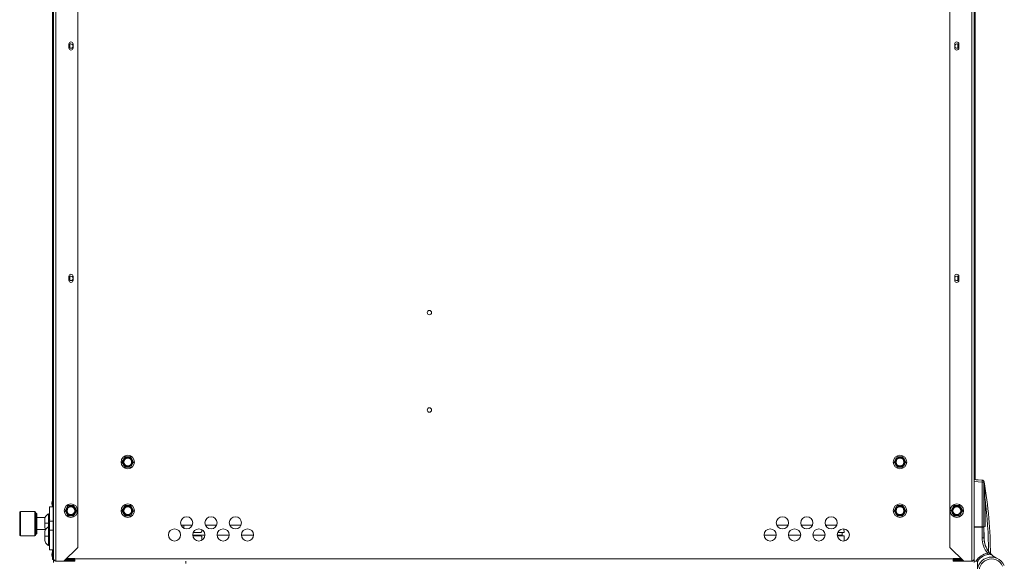
# Paper-space layout '_Top' of a CAD drawing. Units: millimetres. Extents: x -26 to 840, y -735 to 934.
# Drawn here: x -26 to 743, y 86 to 510 of the extents above; entities that cross this region are included whole.
import ezdxf

# ---------------------------------------------------------------- set-up
doc = ezdxf.new("R2010")
doc.units = ezdxf.units.MM

psp = doc.layouts.new('_Top')

# ---------------------------------------------------------------- linework, layer by layer
at = {"color": 7, "linetype": 'Continuous', "lineweight": 15}
for p, q in [((-0.76, 889.4), (-0.76, 129.07)), ((0, 891.78), (0, 87.86)), ((1.83, 86.39), (1.83, 892.69)), ((718.13, 86.39), (718.13, 892.69)), ((719.96, 85.48), (719.96, 891.78)), ((720.72, 889.4), (720.72, 150.38)), ((19.05, 882.53), (19.05, 97.31)), ((700.91, 97.31), (700.91, 881.76)), ((11.98, 491.06), (11.98, 488.01)), ((12.7, 488.04), (12.7, 490.97)), ((15.28, 488.01), (15.28, 491.06)), ((704.68, 488.01), (704.68, 491.06)), ((707.26, 490.97), (707.26, 488.06)), ((707.99, 491.06), (707.99, 488.01)), ((-0.25, 391.66), (-0.25, 94.73)), ((0, 391.66), (-0.25, 391.66)), ((11.98, 309.3), (11.98, 306.25)), ((12.7, 306.27), (12.7, 309.2)), ((15.28, 306.25), (15.28, 309.3)), ((704.68, 306.25), (704.68, 309.3)), ((707.26, 309.2), (707.26, 306.3)), ((707.99, 309.3), (707.99, 306.25)), ((-0.38, 129.07), (-0.38, 189.82)), ((-0.38, 189.82), (-0.25, 189.82)), ((719.96, 150.45), (726.39, 149.88)), ((726.14, 148.39), (719.96, 148.93)), ((721.46, 150.05), (723.01, 150.05)), ((723.01, 149.81), (723.01, 150.05)), ((726.14, 113.41), (726.14, 148.39)), ((727.53, 148.39), (726.14, 148.39)), ((727.53, 148.39), (727.53, 113.4)), ((-1.2, 132.26), (-1.2, 131.24)), ((727.53, 134.57), (728.46, 134.57)), ((728.46, 134.57), (728.46, 113.73)), ((-26.45, 124.68), (-26.45, 107.15)), ((-14.51, 125.44), (-25.69, 125.44)), ((-13.75, 124.68), (-13.75, 107.15)), ((-12.95, 123.85), (-13.75, 123.85)), ((-12.95, 123.85), (-12.95, 107.98)), ((-3.05, 123.56), (-3.81, 123.56)), ((-3.81, 98.85), (-3.81, 123.56)), ((-0.25, 129.07), (-3.05, 129.07)), ((-3.05, 95.42), (-3.05, 129.07)), ((-6.51, 120.68), (-12.95, 120.68)), ((-2.98, 119.08), (-3.16, 119.39)), ((-3.02, 119.34), (-3.08, 119.25)), ((-3.05, 117.67), (-0.25, 117.67)), ((-13.75, 107.98), (-12.95, 107.98)), ((-12.95, 111.15), (-6.21, 111.15)), ((-6.86, 113.82), (-6.68, 112.83)), ((-3.05, 113.4), (-3.81, 113.4)), ((-3.05, 109.04), (-3.16, 109.23)), ((-3.1, 114.01), (-3.05, 113.91)), ((-3.05, 109.14), (-3.08, 109.09)), ((-0.25, 110.69), (-3.05, 110.69)), ((99.7, 114.75), (108.53, 114.75)), ((101.87, 114.75), (101.84, 112.35)), ((109.31, 109), (115.29, 109)), ((115.29, 109), (115.92, 109.63)), ((115.9, 111.2), (115.92, 109.63)), ((127.58, 114.75), (118.75, 114.75)), ((146.63, 114.75), (137.8, 114.75)), ((574.37, 114.75), (565.54, 114.75)), ((593.42, 114.75), (584.59, 114.75)), ((612.47, 114.75), (603.64, 114.75)), ((604.72, 114.75), (604.08, 114.11)), ((604.08, 113.91), (604.08, 114.11)), ((618.15, 109), (613.25, 109)), ((616.57, 106.41), (616.57, 109)), ((616.57, 108.61), (616.75, 108.61)), ((616.75, 108.6), (616.57, 108.6)), ((616.73, 106.41), (616.76, 109)), ((618.15, 109), (618.12, 111.74)), ((719.96, 113.46), (727.53, 113.4)), ((727.53, 113.22), (719.96, 113.22)), ((726.13, 104.85), (726.13, 113.22)), ((727.53, 113.22), (727.35, 113.4)), ((728.46, 113.73), (727.53, 113.4)), ((727.61, 105.03), (727.53, 113.4)), ((727.53, 113.22), (727.53, 104.85)), ((-25.69, 106.39), (-14.51, 106.39)), ((-6.86, 103.66), (-6.68, 102.67)), ((-3.1, 103.85), (-3.05, 103.75)), ((118.4, 106.79), (108.88, 106.79)), ((108.92, 106.41), (115.31, 106.41)), ((115.95, 105.77), (115.31, 106.41)), ((115.95, 105.77), (115.98, 102.86)), ((137.45, 106.79), (127.93, 106.79)), ((156.5, 106.79), (146.98, 106.79)), ((565.18, 106.79), (555.67, 106.79)), ((584.23, 106.79), (574.72, 106.79)), ((603.28, 106.79), (593.77, 106.79)), ((616.57, 106.79), (612.82, 106.79)), ((618.15, 106.41), (612.85, 106.41)), ((616.74, 107.34), (616.57, 107.34)), ((618.19, 102.29), (618.15, 106.41)), ((727.53, 104.85), (726.13, 104.85)), ((-3.81, 98.85), (-3.05, 98.85)), ((-3.05, 95.42), (-0.25, 95.42)), ((-0.76, 95.42), (-0.76, 87.86)), ((-0.38, 88.22), (-0.38, 95.42)), ((0, 94.73), (-0.25, 94.73)), ((8.13, 86.39), (19.05, 97.31)), ((700.91, 97.31), (711.83, 86.39)), ((-1.2, 92.12), (-1.2, 91.09)), ((-0.38, 91.04), (-0.76, 91.04)), ((0, 87.86), (-0.76, 87.86)), ((-0.38, 91.39), (0, 91.39)), ((0, 88.22), (-0.38, 88.22)), ((0, 85.48), (0, 87.39)), ((0, 87.39), (0.17, 87.39)), ((1.83, 86.39), (15.87, 86.39)), ((16.59, 86.38), (1.84, 86.38)), ((1.84, 86.38), (1.84, 86.38)), ((9.04, 87.3), (15.87, 87.3)), ((16.57, 87.39), (9.12, 87.39)), ((16.59, 87.93), (9.66, 87.93)), ((10.35, 87.98), (10.13, 88.39)), ((16.59, 87.98), (10.35, 87.98)), ((10.35, 87.98), (16.59, 87.93)), ((10.4, 88.66), (16.59, 88.66)), ((15.87, 87.3), (15.87, 86.39)), ((16.57, 86.39), (16.57, 87.93)), ((16.57, 87.3), (16.59, 87.3)), ((16.59, 86.39), (16.57, 86.39)), ((16.59, 86.38), (16.59, 88.66)), ((16.59, 88.2), (703.38, 88.2)), ((103.43, 84.57), (103.43, 86.38)), ((703.38, 88.66), (703.38, 86.38)), ((703.38, 88.66), (709.56, 88.66)), ((709.61, 87.98), (703.38, 87.98)), ((709.61, 87.98), (703.38, 87.93)), ((703.38, 87.93), (710.3, 87.93)), ((710.84, 87.39), (703.38, 87.39)), ((703.38, 86.38), (718.13, 86.38)), ((704.09, 87.3), (704.09, 86.39)), ((710.92, 87.3), (704.09, 87.3)), ((718.13, 86.39), (704.09, 86.39)), ((709.61, 87.98), (709.84, 88.39)), ((718.13, 86.38), (718.13, 86.38)), ((719.76, 87.39), (719.96, 87.39)), ((719.96, 86.56), (721.35, 86.56)), ((719.96, 86.55), (723.01, 86.55)), ((722.5, 86.55), (722.5, 81.03)), ((723.01, 86.55), (723.01, 87.67)), ((733.36, 89.68), (732.32, 89.64)), ((735.19, 89.53), (733.36, 89.68))]:
    psp.add_line(p, q, dxfattribs=at)
at = {"color": 8, "linetype": 'Continuous', "lineweight": 15}
for p, q in [((-0.25, 186.64), (-0.38, 186.64)), ((-25.69, 125.44), (-25.69, 106.39)), ((-14.51, 125.44), (-14.51, 106.39)), ((726.13, 113.22), (726.12, 113.41)), ((3.81, 86.39), (3.81, 86.38)), ((716.15, 86.38), (716.15, 86.39))]:
    psp.add_line(p, q, dxfattribs=at)
at = {"color": 7, "linetype": 'Continuous', "lineweight": 15, "flags": 128}
for points in [[(-1.2, 132.26), (-1.15, 132.99), (-0.76, 134.33)], [(-1.2, 92.12), (-1.15, 92.84), (-0.76, 94.18)]]:
    psp.add_lwpolyline(points, dxfattribs=at)
at = {"color": 7, "linetype": 'Continuous', "lineweight": 15}
for centre, radius in [((293.93, 280.97), 1.73), ((293.93, 204.77), 1.73), ((58.06, 164.07), 5.26), ((58.06, 164.07), 3.45), ((58.06, 164.07), 3.03), ((661.91, 164.07), 5.26), ((661.91, 164.07), 3.45), ((661.91, 164.07), 3.03), ((13.61, 125.97), 5.26), ((58.06, 125.97), 5.26), ((661.91, 125.97), 5.26), ((706.36, 125.97), 5.26), ((13.61, 125.97), 3.45), ((13.61, 125.97), 3.03), ((58.06, 125.97), 3.45), ((58.06, 125.97), 3.03), ((661.91, 125.97), 3.45), ((661.91, 125.97), 3.03), ((706.36, 125.97), 3.45), ((706.36, 125.97), 3.03), ((104.11, 116.54), 4.76), ((123.16, 116.54), 4.76), ((142.21, 116.54), 4.76), ((569.95, 116.54), 4.76), ((589, 116.54), 4.76), ((608.05, 116.54), 4.76), ((94.59, 107.01), 4.76), ((113.64, 107.01), 4.76), ((132.69, 107.01), 4.76), ((151.74, 107.01), 4.76), ((560.43, 107.01), 4.76), ((579.48, 107.01), 4.76), ((598.53, 107.01), 4.76), ((617.58, 107.01), 4.76)]:
    psp.add_circle(centre, radius, dxfattribs=at)
for centre, radius, start, end in [((13.63, 491.06), 1.65, 0, 180), ((13.61, 489.5), 1.73, 15.5845, 161.53719), ((13.61, 489.5), 1.73, 198.46281, 344.4155), ((13.63, 488.01), 1.65, 180, 0), ((13.6, 489.51), 1.73, 234.82192, 346.78759), ((13.6, 489.51), 1.73, 13.21241, 54.10271), ((706.34, 491.06), 1.65, 0, 180), ((706.35, 489.5), 1.73, 18.46281, 164.4155), ((706.35, 489.5), 1.73, 195.5845, 341.53719), ((706.34, 488.01), 1.65, 180, 0), ((706.33, 489.51), 1.73, 234.82506, 343.50077), ((706.33, 489.51), 1.73, 16.49923, 54.09959), ((13.63, 309.3), 1.65, 0, 180), ((13.61, 307.74), 1.73, 15.5845, 161.53719), ((13.6, 307.75), 1.73, 13.21241, 54.10406), ((706.34, 309.3), 1.65, 0, 180), ((706.35, 307.74), 1.73, 18.46281, 164.4155), ((706.33, 307.75), 1.73, 16.49923, 54.10057), ((13.61, 307.74), 1.73, 198.46281, 344.4155), ((13.63, 306.25), 1.65, 180, 0), ((13.6, 307.75), 1.73, 234.82057, 346.78759), ((706.35, 307.74), 1.73, 195.5845, 341.53719), ((706.34, 306.25), 1.65, 180, 0), ((706.33, 307.75), 1.73, 234.82407, 343.50077), ((58.06, 164.07), 3.96, 330, 270), ((661.91, 164.07), 3.96, 150, 90), ((721.75, 149.15), 4.46, 350.19725, 9.80275), ((726.01, 148.39), 1.52, 0, 85), ((725.8, 145.99), 3.93, 81.1769, 85.00262), ((726.39, 150.34), 0.466, 258.88757, 271.11243), ((726.26, 148.37), 1.52, 9.72556, 85), ((726.38, 149.86), 0.0194, 27.85125, 78.71871), ((727.58, 148.77), 0.183, 249.29163, 280.70837), ((727.72, 148.42), 0.193, 190.60019, 249.53073), ((727.49, 149.43), 0.848, 278.60318, 288.42046), ((394.82, 91.56), 337.79, 0, 9.72556), ((3.86, 131.24), 5.06, 155.97711, 204.02289), ((-25.69, 124.68), 0.762, 90, 180), ((-14.51, 124.68), 0.762, 360, 90), ((13.61, 125.97), 3.96, 150, 90), ((58.06, 125.97), 3.96, 330, 270), ((661.91, 125.97), 3.96, 150, 90), ((706.36, 125.97), 3.96, 330, 270), ((727.28, 113.14), 0.254, 19.59326, 70.40674), ((-25.69, 107.15), 0.762, 180, 270), ((-14.51, 107.15), 0.762, 270, 360), ((745.44, 104.85), 19.3, 180, 218.87354), ((745.31, 104.85), 17.78, 180, 219.72344), ((748.72, 105.21), 21.11, 180.5, 198.23071), ((3.86, 91.09), 5.06, 155.97711, 204.02289), ((733.44, 78.55), 14.51, 102.07027, 146.47646), ((727.4, 91.84), 3.14, 358.16608, 16.5529), ((730.86, 92.84), 1.02, 279.93804, 39.72344), ((745.31, 104.85), 17.78, 224.41041, 243.66254), ((733.36, 78.55), 11.11, 24.43695, 282.31951), ((733.36, 78.55), 13.49, 102.07027, 140.07803), ((733.36, 78.67), 9.59, 24.43695, 283.26646)]:
    psp.add_arc(centre, radius, start, end, dxfattribs=at)
at = {"color": 8, "linetype": 'Continuous', "lineweight": 15}
psp.add_arc((394.95, 91.56), 336.27, 0.41896, 7.34779, dxfattribs=at)
at = {"color": 7, "linetype": 'Continuous', "lineweight": 15}
for points in [[(53.49, 164.07), (53.86, 164.72), (54.24, 165.38), (54.63, 166.06)], [(55.78, 160.11), (55.4, 160.76), (55.02, 161.42), (54.63, 162.09)], [(60.35, 168.04), (60.73, 167.39), (61.11, 166.73), (61.5, 166.06)], [(62.64, 164.07), (62.27, 163.43), (61.89, 162.77), (61.5, 162.09)], [(657.34, 164.07), (657.71, 164.72), (658.09, 165.38), (658.48, 166.06)], [(659.62, 160.11), (659.25, 160.76), (658.87, 161.42), (658.48, 162.09)], [(664.2, 168.04), (664.57, 167.39), (664.95, 166.73), (665.34, 166.06)], [(666.49, 164.07), (666.11, 163.43), (665.73, 162.77), (665.34, 162.09)], [(727.62, 148.59), (727.63, 148.47), (727.65, 148.36), (727.65, 148.24)], [(9.04, 125.97), (9.41, 126.62), (9.79, 127.28), (10.18, 127.96)], [(11.33, 122.01), (10.95, 122.66), (10.57, 123.32), (10.18, 123.99)], [(15.9, 129.94), (16.28, 129.29), (16.66, 128.63), (17.05, 127.96)], [(18.19, 125.97), (17.82, 125.33), (17.44, 124.67), (17.05, 123.99)], [(53.49, 125.97), (53.86, 126.62), (54.24, 127.28), (54.63, 127.96)], [(55.78, 122.01), (55.4, 122.66), (55.02, 123.32), (54.63, 123.99)], [(60.35, 129.94), (60.73, 129.29), (61.11, 128.63), (61.5, 127.96)], [(62.64, 125.97), (62.27, 125.33), (61.89, 124.67), (61.5, 123.99)], [(657.34, 125.97), (657.71, 126.62), (658.09, 127.28), (658.48, 127.96)], [(659.62, 122.01), (659.25, 122.66), (658.87, 123.32), (658.48, 123.99)], [(664.2, 129.94), (664.57, 129.29), (664.95, 128.63), (665.34, 127.96)], [(666.49, 125.97), (666.11, 125.33), (665.73, 124.67), (665.34, 123.99)], [(701.79, 125.97), (702.16, 126.62), (702.54, 127.28), (702.93, 127.96)], [(704.07, 122.01), (703.7, 122.66), (703.32, 123.32), (702.93, 123.99)], [(708.65, 129.94), (709.02, 129.29), (709.4, 128.63), (709.79, 127.96)], [(710.94, 125.97), (710.56, 125.33), (710.18, 124.67), (709.79, 123.99)]]:
    psp.add_open_spline(points, degree=3, dxfattribs=at)
for points, knots in [([(54.63, 162.09), (54.44, 162.43), (54.24, 162.77), (53.86, 163.43), (53.68, 163.75), (53.49, 164.07)], [0, 0, 0, 0, 0.5, 0.5, 1, 1, 1, 1]), ([(54.63, 166.06), (54.83, 166.39), (55.02, 166.73), (55.4, 167.39), (55.59, 167.71), (55.78, 168.04)], [0, 0, 0, 0, 0.5, 0.5, 1, 1, 1, 1]), ([(58.06, 168.04), (57.68, 168.04), (57.29, 168.04), (56.52, 168.04), (56.15, 168.04), (55.78, 168.04)], [0, 0, 0, 0, 0.5, 0.5, 1, 1, 1, 1]), ([(60.35, 168.04), (59.98, 168.04), (59.6, 168.04), (58.84, 168.04), (58.45, 168.04), (58.06, 168.04)], [0, 0, 0, 0, 0.5, 0.5, 1, 1, 1, 1]), ([(61.5, 162.09), (61.3, 161.76), (61.11, 161.42), (60.73, 160.76), (60.54, 160.44), (60.35, 160.11)], [0, 0, 0, 0, 0.5, 0.5, 1, 1, 1, 1]), ([(61.5, 166.06), (61.69, 165.72), (61.88, 165.38), (62.26, 164.72), (62.45, 164.4), (62.64, 164.07)], [0, 0, 0, 0, 0.5, 0.5, 1, 1, 1, 1]), ([(658.48, 162.09), (658.29, 162.43), (658.09, 162.77), (657.71, 163.43), (657.52, 163.75), (657.34, 164.07)], [0, 0, 0, 0, 0.5, 0.5, 1, 1, 1, 1]), ([(658.48, 166.06), (658.67, 166.39), (658.87, 166.73), (659.25, 167.39), (659.44, 167.71), (659.62, 168.04)], [0, 0, 0, 0, 0.5, 0.5, 1, 1, 1, 1]), ([(659.62, 168.04), (660, 168.04), (660.38, 168.04), (661.14, 168.04), (661.52, 168.04), (661.91, 168.04)], [0, 0, 0, 0, 0.5, 0.5, 1, 1, 1, 1]), ([(661.91, 168.04), (662.3, 168.04), (662.69, 168.04), (663.45, 168.04), (663.83, 168.04), (664.2, 168.04)], [0, 0, 0, 0, 0.5, 0.5, 1, 1, 1, 1]), ([(665.34, 162.09), (665.15, 161.76), (664.95, 161.42), (664.57, 160.76), (664.39, 160.44), (664.2, 160.11)], [0, 0, 0, 0, 0.5, 0.5, 1, 1, 1, 1]), ([(665.34, 166.06), (665.54, 165.72), (665.73, 165.38), (666.11, 164.72), (666.3, 164.4), (666.49, 164.07)], [0, 0, 0, 0, 0.5, 0.5, 1, 1, 1, 1]), ([(58.06, 160.11), (57.68, 160.11), (57.29, 160.11), (56.52, 160.11), (56.15, 160.11), (55.78, 160.11)], [0, 0, 0, 0, 0.5, 0.5, 1, 1, 1, 1]), ([(60.35, 160.11), (59.98, 160.11), (59.6, 160.11), (58.84, 160.11), (58.45, 160.11), (58.06, 160.11)], [0, 0, 0, 0, 0.5, 0.5, 1, 1, 1, 1]), ([(659.62, 160.11), (660, 160.11), (660.38, 160.11), (661.14, 160.11), (661.52, 160.11), (661.91, 160.11)], [0, 0, 0, 0, 0.5, 0.5, 1, 1, 1, 1]), ([(661.91, 160.11), (662.3, 160.11), (662.69, 160.11), (663.45, 160.11), (663.83, 160.11), (664.2, 160.11)], [0, 0, 0, 0, 0.5, 0.5, 1, 1, 1, 1]), ([(726.4, 149.87), (726.46, 149.86), (726.53, 149.84), (726.67, 149.8), (726.74, 149.77), (726.95, 149.66), (727.08, 149.56), (727.3, 149.34), (727.4, 149.2), (727.54, 148.91), (727.59, 148.75), (727.62, 148.59)], [0, 0, 0, 0, 0.125, 0.125, 0.25, 0.25, 0.5, 0.5, 0.75, 0.75, 1, 1, 1, 1]), ([(727.65, 148.24), (727.69, 147.68), (727.73, 147.11), (727.8, 145.98), (727.84, 145.41), (727.95, 143.7), (728.02, 142.56), (728.22, 139.14), (728.34, 136.85), (728.46, 134.57)], [0, 0, 0, 0, 0.125, 0.125, 0.25, 0.25, 0.5, 0.5, 1, 1, 1, 1]), ([(-3.81, 123.56), (-4.25, 123.34), (-4.91, 122.99), (-5.63, 122.27), (-6.23, 121.47), (-6.62, 120.53), (-6.83, 119.51), (-6.85, 119), (-6.86, 118.75)], [0, 0, 0, 0, 0.2364488, 0.3594458, 0.4890196, 0.7546239, 0.8813096, 1, 1, 1, 1]), ([(10.18, 123.99), (9.99, 124.33), (9.79, 124.67), (9.41, 125.33), (9.23, 125.65), (9.04, 125.97)], [0, 0, 0, 0, 0.5, 0.5, 1, 1, 1, 1]), ([(10.18, 127.96), (10.38, 128.29), (10.57, 128.63), (10.95, 129.29), (11.14, 129.61), (11.33, 129.94)], [0, 0, 0, 0, 0.5, 0.5, 1, 1, 1, 1]), ([(11.33, 129.94), (11.7, 129.94), (12.08, 129.94), (12.84, 129.94), (13.23, 129.94), (13.61, 129.94)], [0, 0, 0, 0, 0.5, 0.5, 1, 1, 1, 1]), ([(13.61, 129.94), (14, 129.94), (14.39, 129.94), (15.16, 129.94), (15.53, 129.94), (15.9, 129.94)], [0, 0, 0, 0, 0.5, 0.5, 1, 1, 1, 1]), ([(17.05, 123.99), (16.85, 123.66), (16.66, 123.32), (16.28, 122.66), (16.09, 122.34), (15.9, 122.01)], [0, 0, 0, 0, 0.5, 0.5, 1, 1, 1, 1]), ([(17.05, 127.96), (17.24, 127.62), (17.43, 127.28), (17.81, 126.62), (18, 126.3), (18.19, 125.97)], [0, 0, 0, 0, 0.5, 0.5, 1, 1, 1, 1]), ([(54.63, 123.99), (54.44, 124.33), (54.24, 124.67), (53.86, 125.33), (53.68, 125.65), (53.49, 125.97)], [0, 0, 0, 0, 0.5, 0.5, 1, 1, 1, 1]), ([(54.63, 127.96), (54.83, 128.29), (55.02, 128.63), (55.4, 129.29), (55.59, 129.61), (55.78, 129.94)], [0, 0, 0, 0, 0.5, 0.5, 1, 1, 1, 1]), ([(58.06, 129.94), (57.68, 129.94), (57.29, 129.94), (56.52, 129.94), (56.15, 129.94), (55.78, 129.94)], [0, 0, 0, 0, 0.5, 0.5, 1, 1, 1, 1]), ([(60.35, 129.94), (59.98, 129.94), (59.6, 129.94), (58.84, 129.94), (58.45, 129.94), (58.06, 129.94)], [0, 0, 0, 0, 0.5, 0.5, 1, 1, 1, 1]), ([(61.5, 123.99), (61.3, 123.66), (61.11, 123.32), (60.73, 122.66), (60.54, 122.34), (60.35, 122.01)], [0, 0, 0, 0, 0.5, 0.5, 1, 1, 1, 1]), ([(61.5, 127.96), (61.69, 127.62), (61.88, 127.28), (62.26, 126.62), (62.45, 126.3), (62.64, 125.97)], [0, 0, 0, 0, 0.5, 0.5, 1, 1, 1, 1]), ([(658.48, 123.99), (658.29, 124.33), (658.09, 124.67), (657.71, 125.33), (657.52, 125.65), (657.34, 125.97)], [0, 0, 0, 0, 0.5, 0.5, 1, 1, 1, 1]), ([(658.48, 127.96), (658.67, 128.29), (658.87, 128.63), (659.25, 129.29), (659.44, 129.61), (659.62, 129.94)], [0, 0, 0, 0, 0.5, 0.5, 1, 1, 1, 1]), ([(659.62, 129.94), (660, 129.94), (660.38, 129.94), (661.14, 129.94), (661.52, 129.94), (661.91, 129.94)], [0, 0, 0, 0, 0.5, 0.5, 1, 1, 1, 1]), ([(661.91, 129.94), (662.3, 129.94), (662.69, 129.94), (663.45, 129.94), (663.83, 129.94), (664.2, 129.94)], [0, 0, 0, 0, 0.5, 0.5, 1, 1, 1, 1]), ([(665.34, 123.99), (665.15, 123.66), (664.95, 123.32), (664.57, 122.66), (664.39, 122.34), (664.2, 122.01)], [0, 0, 0, 0, 0.5, 0.5, 1, 1, 1, 1]), ([(665.34, 127.96), (665.54, 127.62), (665.73, 127.28), (666.11, 126.62), (666.3, 126.3), (666.49, 125.97)], [0, 0, 0, 0, 0.5, 0.5, 1, 1, 1, 1]), ([(702.93, 123.99), (702.74, 124.33), (702.54, 124.67), (702.16, 125.33), (701.97, 125.65), (701.79, 125.97)], [0, 0, 0, 0, 0.5, 0.5, 1, 1, 1, 1]), ([(702.93, 127.96), (703.12, 128.29), (703.32, 128.63), (703.7, 129.29), (703.89, 129.61), (704.07, 129.94)], [0, 0, 0, 0, 0.5, 0.5, 1, 1, 1, 1]), ([(706.36, 129.94), (705.97, 129.94), (705.58, 129.94), (704.82, 129.94), (704.44, 129.94), (704.07, 129.94)], [0, 0, 0, 0, 0.5, 0.5, 1, 1, 1, 1]), ([(708.65, 129.94), (708.28, 129.94), (707.9, 129.94), (707.13, 129.94), (706.75, 129.94), (706.36, 129.94)], [0, 0, 0, 0, 0.5, 0.5, 1, 1, 1, 1]), ([(709.79, 123.99), (709.6, 123.66), (709.4, 123.32), (709.02, 122.66), (708.84, 122.34), (708.65, 122.01)], [0, 0, 0, 0, 0.5, 0.5, 1, 1, 1, 1]), ([(709.79, 127.96), (709.99, 127.62), (710.18, 127.28), (710.56, 126.62), (710.75, 126.3), (710.94, 125.97)], [0, 0, 0, 0, 0.5, 0.5, 1, 1, 1, 1]), ([(-6.86, 118.75), (-6.86, 118.69), (-6.86, 118.54), (-6.85, 117.96), (-6.84, 117.03), (-6.83, 115.82), (-6.81, 114.57), (-6.74, 113.23), (-6.74, 112.47), (-6.55, 112), (-6.52, 111.92)], [0, 0, 0, 0, 0.079661, 0.181, 0.304289, 0.444105, 0.589412, 0.727948, 0.95556, 1, 1, 1, 1]), ([(-6.86, 116.29), (-6.86, 116.54), (-6.86, 117.11), (-6.86, 117.81), (-6.86, 118.32), (-6.86, 118.6), (-6.86, 118.7), (-6.86, 118.72)], [0, 0, 0, 0, 0.243874, 0.552354, 0.732878, 0.928684, 1, 1, 1, 1]), ([(-6.86, 113.62), (-6.86, 113.62), (-6.86, 113.62), (-6.86, 113.64), (-6.86, 113.67), (-6.86, 113.71), (-6.86, 113.79), (-6.86, 113.93), (-6.86, 114.09), (-6.86, 114.33), (-6.86, 114.66), (-6.86, 115.03), (-6.86, 115.33), (-6.86, 115.55), (-6.86, 115.78), (-6.86, 116.04), (-6.86, 116.2), (-6.86, 116.29)], [0, 0, 0, 0, 0.039634, 0.079146, 0.118692, 0.158424, 0.235161, 0.312025, 0.384418, 0.456936, 0.59032, 0.71112, 0.765132, 0.819266, 0.87952, 0.939584, 1, 1, 1, 1]), ([(-3.81, 116.29), (-4.23, 116.29), (-4.65, 116.29), (-5.41, 116.29), (-5.75, 116.29), (-6.3, 116.29), (-6.52, 116.29), (-6.79, 116.29), (-6.86, 116.29), (-6.86, 116.29)], [0, 0, 0, 0, 0.25, 0.25, 0.5, 0.5, 0.75, 0.75, 1, 1, 1, 1]), ([(11.33, 122.01), (11.7, 122.01), (12.08, 122.01), (12.84, 122.01), (13.23, 122.01), (13.61, 122.01)], [0, 0, 0, 0, 0.5, 0.5, 1, 1, 1, 1]), ([(13.61, 122.01), (14, 122.01), (14.39, 122.01), (15.16, 122.01), (15.53, 122.01), (15.9, 122.01)], [0, 0, 0, 0, 0.5, 0.5, 1, 1, 1, 1]), ([(58.06, 122.01), (57.68, 122.01), (57.29, 122.01), (56.52, 122.01), (56.15, 122.01), (55.78, 122.01)], [0, 0, 0, 0, 0.5, 0.5, 1, 1, 1, 1]), ([(60.35, 122.01), (59.98, 122.01), (59.6, 122.01), (58.84, 122.01), (58.45, 122.01), (58.06, 122.01)], [0, 0, 0, 0, 0.5, 0.5, 1, 1, 1, 1]), ([(659.62, 122.01), (660, 122.01), (660.38, 122.01), (661.14, 122.01), (661.52, 122.01), (661.91, 122.01)], [0, 0, 0, 0, 0.5, 0.5, 1, 1, 1, 1]), ([(661.91, 122.01), (662.3, 122.01), (662.69, 122.01), (663.45, 122.01), (663.83, 122.01), (664.2, 122.01)], [0, 0, 0, 0, 0.5, 0.5, 1, 1, 1, 1]), ([(706.36, 122.01), (705.97, 122.01), (705.58, 122.01), (704.82, 122.01), (704.44, 122.01), (704.07, 122.01)], [0, 0, 0, 0, 0.5, 0.5, 1, 1, 1, 1]), ([(708.65, 122.01), (708.28, 122.01), (707.9, 122.01), (707.13, 122.01), (706.75, 122.01), (706.36, 122.01)], [0, 0, 0, 0, 0.5, 0.5, 1, 1, 1, 1]), ([(-6.86, 113.62), (-6.84, 113.13), (-6.83, 112.54), (-6.57, 112.02), (-6.52, 111.92)], [0, 0, 0, 0, 0.8180972, 1, 1, 1, 1]), ([(-3.81, 113.4), (-4.25, 113.18), (-4.91, 112.83), (-5.63, 112.11), (-6.23, 111.31), (-6.62, 110.37), (-6.83, 109.35), (-6.85, 108.84), (-6.86, 108.59)], [0, 0, 0, 0, 0.236449, 0.359446, 0.48902, 0.754624, 0.88131, 1, 1, 1, 1]), ([(-6.86, 108.59), (-6.86, 108.53), (-6.86, 108.38), (-6.85, 107.8), (-6.84, 106.87), (-6.83, 105.66), (-6.8, 104.4), (-6.75, 103.07), (-6.67, 102.08), (-6.43, 101.37), (-6.06, 100.75), (-5.72, 100.31), (-5.32, 99.87), (-4.68, 99.3), (-4.17, 99.03), (-3.81, 98.85)], [0, 0, 0, 0, 0.05195, 0.118038, 0.19844, 0.289621, 0.384382, 0.474727, 0.623163, 0.727403, 0.769646, 0.810933, 0.85405, 0.900245, 1, 1, 1, 1]), ([(-6.86, 106.13), (-6.86, 106.38), (-6.86, 106.95), (-6.86, 107.64), (-6.86, 108.16), (-6.86, 108.46), (-6.86, 108.56), (-6.86, 108.59)], [0, 0, 0, 0, 0.237072, 0.536947, 0.712436, 0.90278, 1, 1, 1, 1]), ([(-6.86, 103.46), (-6.86, 103.46), (-6.86, 103.46), (-6.86, 103.48), (-6.86, 103.51), (-6.86, 103.55), (-6.86, 103.63), (-6.86, 103.77), (-6.86, 103.93), (-6.86, 104.17), (-6.86, 104.5), (-6.86, 104.87), (-6.86, 105.17), (-6.86, 105.39), (-6.86, 105.62), (-6.86, 105.88), (-6.86, 106.04), (-6.86, 106.13)], [0, 0, 0, 0, 0.039634, 0.079146, 0.118692, 0.158424, 0.235161, 0.312025, 0.384418, 0.456936, 0.59032, 0.71112, 0.765132, 0.819266, 0.87952, 0.939584, 1, 1, 1, 1]), ([(-3.81, 106.13), (-4.23, 106.13), (-4.65, 106.13), (-5.41, 106.13), (-5.75, 106.13), (-6.3, 106.13), (-6.52, 106.13), (-6.79, 106.13), (-6.86, 106.13), (-6.86, 106.13)], [0, 0, 0, 0, 0.25, 0.25, 0.5, 0.5, 0.75, 0.75, 1, 1, 1, 1]), ([(-6.86, 103.46), (-6.84, 102.97), (-6.83, 102.38), (-6.57, 101.86), (-6.52, 101.76)], [0, 0, 0, 0, 0.81809, 1, 1, 1, 1]), ([(730.41, 92.74), (730.58, 92.83), (730.74, 92.92), (731.04, 93.1), (731.18, 93.18), (731.41, 93.32), (731.49, 93.38), (731.61, 93.46), (731.64, 93.48), (731.64, 93.49)], [0, 0, 0, 0, 0.25, 0.25, 0.5, 0.5, 0.75, 0.75, 1, 1, 1, 1]), ([(732.61, 91.56), (732.6, 91.57), (732.58, 91.59), (732.43, 91.78), (732.17, 92.09), (731.94, 92.4), (731.81, 92.57)], [0, 0, 0, 0, 0.194124, 0.387195, 0.668273, 1, 1, 1, 1]), ([(0, 88.22), (0, 88.07), (0.05, 87.91), (0.23, 87.61), (0.37, 87.46), (0.7, 87.15), (0.91, 87), (1.35, 86.69), (1.59, 86.54), (1.83, 86.39)], [0, 0, 0, 0, 0.25, 0.25, 0.5, 0.5, 0.75, 0.75, 1, 1, 1, 1]), ([(719.96, 88.22), (719.96, 88.07), (719.92, 87.91), (719.73, 87.61), (719.6, 87.46), (719.26, 87.15), (719.06, 87), (718.61, 86.69), (718.37, 86.54), (718.13, 86.39)], [0, 0, 0, 0, 0.25, 0.25, 0.5, 0.5, 0.75, 0.75, 1, 1, 1, 1]), ([(722.2, 86.56), (722.16, 86.56), (722.02, 86.56), (721.72, 86.56), (721.47, 86.56), (721.35, 86.56)], [0, 0, 0, 0, 0.201186, 0.610122, 1, 1, 1, 1]), ([(731.03, 91.84), (731.03, 91.84), (730.97, 91.83), (730.79, 91.79), (730.67, 91.77), (730.54, 91.74)], [0, 0, 0, 0, 0.5, 0.5, 1, 1, 1, 1])]:
    psp.add_open_spline(points, degree=3, knots=knots, dxfattribs=at)

doc.saveas('drawing.dxf')
